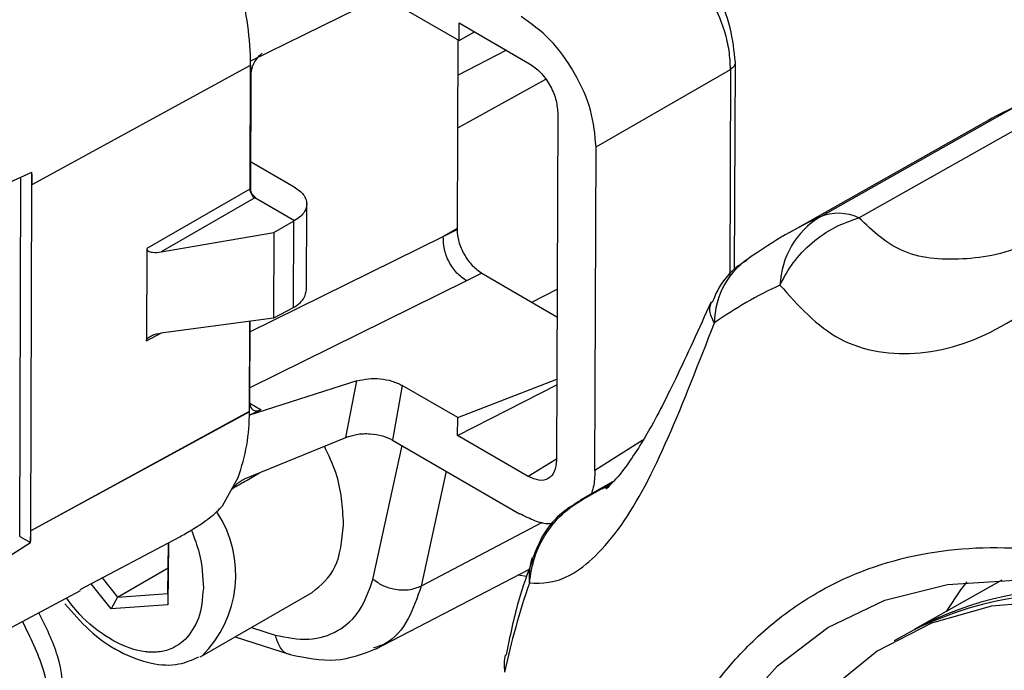
# Model space of a CAD drawing. Units: millimetres. Extents: x 10 to 416, y 10 to 287.
# Drawn here: x 337 to 343, y 164 to 168 of the extents above; entities that cross this region are included whole.
import ezdxf

# ---------------------------------------------------------------- set-up
doc = ezdxf.new("R2010")
doc.units = ezdxf.units.MM

msp = doc.modelspace()

# ---------------------------------------------------------------- linework, layer by layer
at = {"color": 7, "linetype": 'Continuous', "lineweight": 25}
for p, q in [((338.3559, 167.5195), (338.9625, 167.8171)), ((339.2183, 167.8156), (339.5315, 167.6338)), ((339.5315, 167.6338), (339.5318, 167.7348)), ((339.5318, 167.7348), (339.9301, 167.5036)), ((339.5315, 167.6338), (339.6191, 167.6842)), ((339.5238, 167.6382), (339.52, 166.5732)), ((339.7987, 167.5799), (339.5231, 167.4369)), ((337.1207, 166.8214), (338.3543, 167.4952)), ((338.3529, 167.4945), (338.3504, 166.7943)), ((338.3518, 166.7951), (338.3544, 167.5186)), ((338.3545, 167.5186), (338.3528, 167.5178)), ((338.3544, 167.5186), (338.3558, 167.5195)), ((341.0877, 166.3375), (341.092, 167.511)), ((338.3556, 167.4448), (338.3532, 166.7959)), ((340.3053, 167.0342), (341.0645, 167.4714)), ((341.0645, 167.4714), (341.0603, 166.306)), ((340.0202, 167.4146), (339.522, 167.1402)), ((340.0886, 167.2276), (340.0816, 165.2628)), ((341.5701, 166.6383), (342.674, 167.261)), ((341.7898, 166.6327), (342.8937, 167.2554)), ((342.4993, 167.1714), (341.3954, 166.5487)), ((340.2988, 165.2043), (340.3053, 167.0342)), ((338.3538, 166.9508), (338.6008, 166.8074)), ((336.9734, 166.8253), (337.1193, 166.8898)), ((337.1194, 166.8222), (337.1179, 166.8905)), ((337.0501, 164.8327), (337.0573, 166.8624)), ((337.1124, 164.864), (337.1194, 166.8222)), ((337.1194, 166.8222), (337.1207, 166.8214)), ((338.3504, 166.7943), (337.7676, 166.4588)), ((338.3518, 166.7951), (338.3532, 166.7959)), ((338.3786, 166.7453), (337.8484, 166.4401)), ((338.3565, 166.7712), (338.3814, 166.7469)), ((338.3785, 166.747), (338.3711, 166.7513)), ((338.3718, 166.7528), (338.3814, 166.7469)), ((338.3785, 166.747), (338.6023, 166.6171)), ((338.6694, 166.2241), (338.6712, 166.7142)), ((338.4848, 166.5493), (338.5964, 166.6136)), ((338.5964, 166.6136), (338.5946, 166.1244)), ((338.6023, 166.6171), (338.5964, 166.6136)), ((337.8484, 166.4401), (338.4848, 166.5493)), ((338.4848, 166.5493), (338.4831, 166.0667)), ((339.52, 166.5732), (339.4424, 166.527)), ((339.4424, 166.527), (339.52, 166.5666)), ((339.52, 166.5732), (339.52, 166.5666)), ((338.3503, 165.9878), (339.4424, 166.527)), ((337.7676, 166.4588), (337.7658, 165.9384)), ((339.5734, 166.2766), (338.3492, 165.6722)), ((339.6606, 166.3197), (339.5734, 166.2766)), ((339.6606, 166.3197), (340.0845, 166.0737)), ((339.9431, 166.1558), (340.085, 166.2299)), ((338.5946, 166.1244), (338.4831, 166.0667)), ((338.6005, 166.1275), (338.5946, 166.1244)), ((338.4831, 166.0667), (337.8468, 165.9818)), ((338.3477, 166.0487), (338.3459, 165.5378)), ((338.3472, 165.5169), (338.3492, 166.0488)), ((338.3506, 166.049), (338.3489, 165.5923)), ((337.7658, 165.9384), (337.8508, 165.9824)), ((339.5238, 165.5038), (340.0832, 165.722)), ((338.9549, 165.7108), (338.3487, 165.5175)), ((338.8919, 165.3919), (338.9549, 165.7108)), ((339.2107, 165.6856), (339.1564, 165.377)), ((339.5238, 165.5038), (339.2107, 165.6856)), ((339.5235, 165.4028), (340.0831, 165.6885)), ((338.4129, 165.5481), (338.3486, 165.5175)), ((338.3503, 165.5847), (338.4132, 165.5482)), ((338.4132, 165.5482), (338.4129, 165.5481)), ((338.3459, 165.5378), (337.1124, 164.864)), ((338.3473, 165.537), (337.1137, 164.8632)), ((338.3473, 165.5168), (338.3457, 165.5163)), ((338.3473, 165.537), (338.3459, 165.5378)), ((338.3486, 165.5176), (338.3472, 165.5169)), ((339.5235, 165.4028), (339.5238, 165.5038)), ((338.3205, 165.1579), (338.8919, 165.3919)), ((339.9218, 165.1715), (339.5235, 165.4028)), ((339.0451, 164.5899), (339.2107, 165.3455)), ((339.1564, 165.377), (339.8729, 164.9611)), ((340.5701, 165.3773), (340.2988, 165.2043)), ((340.0816, 165.2684), (339.9218, 165.1715)), ((338.1949, 165.0062), (338.2845, 165.1663)), ((338.2845, 165.1663), (338.283, 165.1655)), ((339.4587, 165.2015), (339.3175, 164.5508)), ((340.3986, 165.1409), (340.2163, 165.038)), ((340.2488, 165.0528), (340.392, 165.1336)), ((340.3739, 165.1174), (340.3382, 165.0989)), ((340.276, 165.0668), (340.2488, 165.0528)), ((338.8793, 164.897), (338.8793, 164.9031)), ((340.0011, 164.9121), (339.3175, 164.5508)), ((337.0501, 164.8327), (337.1104, 164.7977)), ((337.1104, 164.7977), (337.1124, 164.864)), ((337.1124, 164.864), (337.1137, 164.8632)), ((337.3913, 164.5324), (337.9541, 164.8307)), ((336.9644, 164.7046), (337.1104, 164.7977)), ((337.1118, 164.7967), (336.9658, 164.7036)), ((337.1118, 164.7967), (337.1104, 164.7977)), ((337.8909, 164.7972), (337.887, 164.4459)), ((337.8872, 164.5106), (337.8904, 164.7969)), ((337.6023, 164.4901), (337.8888, 164.655)), ((339.0601, 164.1954), (339.9287, 164.6472)), ((339.9148, 164.6064), (339.8636, 164.6133)), ((337.5664, 164.4228), (337.4535, 164.5654)), ((337.5163, 164.5987), (337.6023, 164.4901)), ((342.5971, 164.5859), (342.1021, 164.3067)), ((336.6636, 164.1371), (337.3941, 164.527)), ((337.6023, 164.4901), (337.8872, 164.5106)), ((337.8872, 164.5106), (337.887, 164.4459)), ((338.0801, 164.1571), (338.7024, 164.5154)), ((337.6023, 164.4901), (337.5664, 164.4228)), ((337.887, 164.4459), (337.5664, 164.4228)), ((338.3589, 164.3176), (338.4926, 164.2747)), ((342.0596, 164.2827), (341.9889, 164.2429)), ((338.2667, 164.2645), (338.577, 164.1648)), ((338.0801, 164.1571), (338.0675, 164.1503))]:
    msp.add_line(p, q, dxfattribs=at)
at = {"color": 7, "linetype": 'Continuous', "lineweight": 25, "flags": 128}
for points in [[(338.2845, 165.1663), (338.2838, 165.1668), (338.2833, 165.1672)], [(340.2164, 165.038), (340.2254, 165.0428), (340.2488, 165.0528)], [(340.7527, 160.4298), (340.7035, 160.6389), (340.6069, 161.1844), (340.5608, 161.7114), (340.5657, 162.2125), (340.6216, 162.6805), (340.7278, 163.1091), (340.8826, 163.492), (341.084, 163.824), (341.3291, 164.1005), (341.6145, 164.3174), (341.9362, 164.4718), (342.2896, 164.5616), (342.6698, 164.5853)], [(342.2839, 164.4092), (342.3662, 164.5299), (342.4007, 164.5756)], [(344.0478, 164.1973), (343.6962, 164.3327), (343.2923, 164.433), (342.9044, 164.4684), (342.5383, 164.4382), (342.1993, 164.3429), (341.8924, 164.184), (341.6219, 163.9637), (341.4205, 163.7259)]]:
    msp.add_lwpolyline(points, dxfattribs=at)
at = {"color": 7, "linetype": 'Continuous', "lineweight": 25}
for centre, radius, start, end in [((336.6317, 167.4839), 1.7226, 0.3764, 15.3407), ((343.7076, 165.0293), 2.4594, 114.8516, 119.4258), ((335.7401, 166.8258), 1.3807, 359.8152, 2.655), ((342.6036, 164.4069), 2.4591, 114.8521, 125.152), ((341.8192, 166.2331), 0.4756, 121.5903, 177.6403), ((341.6735, 166.3805), 0.2778, 65.2443, 111.8633), ((341.4159, 166.0386), 0.4423, 121.0576, 179.9688), ((342.3452, 164.091), 2.3823, 114.8521, 125.152), ((337.321, 165.5232), 1.0264, 339.6031, 0.7686), ((337.6225, 164.6154), 0.6477, 314.9575, 32.9085), ((335.8494, 164.8672), 1.2643, 356.8056, 359.8171), ((340.252, 164.6064), 0.3254, 161.0894, 186.5224), ((344.0323, 163.1593), 4.3391, 161.0366, 167.9409), ((342.9802, 162.5367), 1.9739, 78.6035, 117.8006), ((342.9961, 162.6596), 1.874, 85.3075, 118.493), ((340.0691, 164.1062), 0.283, 168.3742, 188.184)]:
    msp.add_arc(centre, radius, start, end, dxfattribs=at)
for points, knots in [([(343.3434, 167.2304), (343.1853, 167.4172), (342.8668, 167.7937), (342.6284, 168.1291), (342.5084, 168.2982)], [0, 0, 0, 0, 0.496166, 1, 1, 1, 1]), ([(341.0645, 167.4714), (341.063, 167.5058), (341.0601, 167.5738), (341.0265, 167.7164), (340.9499, 167.8944), (340.8347, 168.0503), (340.7284, 168.1514), (340.6711, 168.1883), (340.6421, 168.207)], [0, 0, 0, 0, 0.130404, 0.257389, 0.499999, 0.7426, 0.869588, 1, 1, 1, 1]), ([(341.0919, 167.511), (341.0852, 167.5747), (341.0719, 167.702), (341.0185, 167.85), (340.975, 167.909), (340.975, 167.909)], [0, 0, 0, 0, 0.500075, 0.999962, 1, 1, 1, 1]), ([(340.3053, 167.0342), (340.2992, 167.102), (340.2869, 167.2377), (340.1894, 167.4564), (340.0496, 167.651), (339.9385, 167.7302), (339.883, 167.7698)], [0, 0, 0, 0, 0.250002, 0.499972, 0.749962, 1, 1, 1, 1]), ([(339.9301, 167.5036), (339.951, 167.4887), (339.9927, 167.4589), (340.0451, 167.386), (340.0816, 167.304), (340.0863, 167.2531), (340.0886, 167.2276)], [0, 0, 0, 0, 0.250414, 0.5, 0.749586, 1, 1, 1, 1]), ([(341.0917, 167.511), (341.0906, 167.5038), (341.0883, 167.4891), (341.0725, 167.4774), (341.0645, 167.4714)], [0, 0, 0, 0, 0.490017, 1, 1, 1, 1]), ([(338.3504, 166.7943), (338.3508, 166.7898), (338.3516, 166.7808), (338.3571, 166.7685), (338.3627, 166.7598), (338.3692, 166.7518), (338.3748, 166.7479), (338.3786, 166.7453)], [0, 0, 0, 0, 0.249655, 0.49913, 0.62502, 0.747228, 1, 1, 1, 1]), ([(338.6008, 166.8074), (338.6201, 166.7937), (338.6494, 166.7727), (338.6675, 166.7384), (338.674, 166.7055), (338.664, 166.6722), (338.6384, 166.6402), (338.6148, 166.6251), (338.6023, 166.6171)], [0, 0, 0, 0, 0.242574, 0.369505, 0.499836, 0.710591, 0.845568, 1, 1, 1, 1]), ([(338.3814, 166.7469), (338.3812, 166.747), (338.3808, 166.7471), (338.3799, 166.7471), (338.3791, 166.747), (338.3785, 166.747)], [0, 0, 0, 0, 0.194121, 0.418074, 1, 1, 1, 1]), ([(341.344, 166.2527), (341.3671, 166.2959), (341.4142, 166.3837), (341.5224, 166.4953), (341.6496, 166.5844), (341.7436, 166.6168), (341.7898, 166.6327)], [0, 0, 0, 0, 0.245891, 0.5, 0.754109, 1, 1, 1, 1]), ([(342.947, 166.6046), (342.8943, 166.5711), (342.6983, 166.4467), (342.3988, 166.3849), (342.0248, 166.4086), (341.8683, 166.5579), (341.7898, 166.6327)], [0, 0, 0, 0, 0.109868, 0.407976, 0.703194, 1, 1, 1, 1]), ([(339.52, 166.5666), (339.5219, 166.5439), (339.5257, 166.4987), (339.5579, 166.4253), (339.6046, 166.3599), (339.6419, 166.3331), (339.6606, 166.3197)], [0, 0, 0, 0, 0.249892, 0.499307, 0.74915, 1, 1, 1, 1]), ([(337.7676, 166.4588), (337.7677, 166.4577), (337.7679, 166.4552), (337.7702, 166.4505), (337.7761, 166.4452), (337.787, 166.4405), (337.8108, 166.4358), (337.8323, 166.4382), (337.8484, 166.4401)], [0, 0, 0, 0, 0.044404, 0.091496, 0.199727, 0.334439, 0.500453, 1, 1, 1, 1]), ([(341.1572, 166.3928), (341.1399, 166.3819), (341.0759, 166.3415), (341.0042, 166.2594), (340.9722, 166.1813), (340.9612, 166.1544)], [0, 0, 0, 0, 0.194996, 0.722428, 1, 1, 1, 1]), ([(341.344, 166.2527), (341.4475, 166.1363), (341.6537, 165.9042), (342.1366, 165.8298), (342.6206, 165.9947), (342.9607, 166.2771), (343.1304, 166.4181)], [0, 0, 0, 0, 0.251056, 0.50032, 0.75067, 1, 1, 1, 1]), ([(338.6005, 166.1275), (338.613, 166.1364), (338.6365, 166.153), (338.6628, 166.1872), (338.6668, 166.2126), (338.6692, 166.228)], [0, 0, 0, 0, 0.311147, 0.583119, 1, 1, 1, 1]), ([(340.9551, 166.1573), (340.8864, 166.0063), (340.7516, 165.7095), (340.5874, 165.391), (340.4446, 165.181), (340.3887, 165.1264), (340.3607, 165.0991)], [0, 0, 0, 0, 0.257191, 0.505188, 0.752306, 1, 1, 1, 1]), ([(340.9736, 166.0388), (340.9622, 166.0625), (340.9404, 166.1076), (340.9518, 166.1407), (340.9573, 166.1564)], [0, 0, 0, 0, 0.5239995, 1, 1, 1, 1]), ([(339.9287, 164.5694), (340.0012, 164.5681), (340.1457, 164.5655), (340.4557, 164.8605), (340.7111, 165.3616), (340.8862, 165.8134), (340.9736, 166.0388)], [0, 0, 0, 0, 0.2510565, 0.5003198, 0.7506702, 1, 1, 1, 1]), ([(337.7658, 165.9384), (337.7659, 165.94), (337.7663, 165.9432), (337.7698, 165.95), (337.7802, 165.96), (337.8065, 165.9741), (337.8307, 165.9787), (337.8468, 165.9818)], [0, 0, 0, 0, 0.057695, 0.116374, 0.250657, 0.500501, 1, 1, 1, 1]), ([(338.9549, 165.7108), (338.9758, 165.7158), (339.0165, 165.7257), (339.0866, 165.7245), (339.1553, 165.7122), (339.1918, 165.6947), (339.2107, 165.6856)], [0, 0, 0, 0, 0.2558292, 0.4997768, 0.7406808, 1, 1, 1, 1]), ([(338.8919, 165.3919), (338.9116, 165.3984), (338.9545, 165.4125), (339.0287, 165.4149), (339.101, 165.4035), (339.1379, 165.3859), (339.1564, 165.377)], [0, 0, 0, 0, 0.231228, 0.503534, 0.751826, 1, 1, 1, 1]), ([(338.8793, 164.9031), (338.8738, 164.9992), (338.8657, 165.1427), (338.7946, 165.2928), (338.7711, 165.3424)], [0, 0, 0, 0, 0.669198, 1, 1, 1, 1]), ([(340.0816, 165.2628), (340.0791, 165.2401), (340.0741, 165.1948), (340.0371, 165.1554), (339.9844, 165.1436), (339.9427, 165.1622), (339.9218, 165.1715)], [0, 0, 0, 0, 0.2504138, 0.4999997, 0.7495859, 1, 1, 1, 1]), ([(338.2487, 165.1023), (338.2774, 165.1186), (338.3314, 165.1492), (338.3848, 165.18), (338.4098, 165.1945)], [0, 0, 0, 0, 0.532705, 1, 1, 1, 1]), ([(340.2988, 165.2043), (340.2976, 165.1712), (340.296, 165.1228), (340.2818, 165.0846), (340.2773, 165.0724)], [0, 0, 0, 0, 0.681203, 1, 1, 1, 1]), ([(338.2529, 165.1003), (338.2559, 165.1053), (338.262, 165.1151), (338.2761, 165.1292), (338.2893, 165.1399), (338.3033, 165.1497), (338.3138, 165.1547), (338.3205, 165.1579)], [0, 0, 0, 0, 0.246971, 0.493266, 0.630272, 0.765266, 1, 1, 1, 1]), ([(339.9287, 164.5694), (339.9364, 164.619), (339.9521, 164.72), (340.0224, 164.8575), (340.1211, 164.9752), (340.2067, 165.0272), (340.2488, 165.0528)], [0, 0, 0, 0, 0.2458911, 0.5, 0.7541089, 1, 1, 1, 1]), ([(337.9541, 164.8307), (337.9649, 164.8366), (337.987, 164.8489), (338.0245, 164.8712), (338.0717, 164.9008), (338.1211, 164.9355), (338.1665, 164.9733), (338.1854, 164.9952), (338.1949, 165.0062)], [0, 0, 0, 0, 0.117619, 0.241086, 0.381977, 0.609482, 0.805532, 1, 1, 1, 1]), ([(340.2179, 165.0354), (340.1834, 165.0145), (340.1016, 164.9648), (340.0041, 164.8533), (339.9661, 164.7564), (339.9484, 164.7111)], [0, 0, 0, 0, 0.2797211, 0.6634972, 1, 1, 1, 1]), ([(340.0658, 164.9089), (340.0572, 164.9067), (340.0258, 164.8985), (339.9582, 164.9189), (339.9016, 164.9469), (339.8729, 164.9611)], [0, 0, 0, 0, 0.155873, 0.572303, 1, 1, 1, 1]), ([(338.7016, 164.5165), (338.7514, 164.5572), (338.8521, 164.6396), (338.8702, 164.8106), (338.8793, 164.897)], [0, 0, 0, 0, 0.494508, 1, 1, 1, 1]), ([(338.0195, 164.8684), (338.0363, 164.8246), (338.08, 164.7106), (338.0845, 164.605), (338.0873, 164.54)], [0, 0, 0, 0, 0.384249, 1, 1, 1, 1]), ([(340.4154, 162.0473), (340.4316, 162.3203), (340.4646, 162.8753), (340.6955, 163.5792), (340.9977, 164.0563), (341.3041, 164.3521), (341.6432, 164.5845), (342.1232, 164.7602), (342.7754, 164.789), (343.4883, 164.6327), (344.2419, 164.286), (344.9938, 163.7636), (345.7017, 163.0996), (346.346, 162.3223), (346.9138, 161.4491), (347.3874, 160.4974), (347.7344, 159.5158), (347.949, 158.5546), (347.9708, 157.968), (347.9815, 157.6795)], [0, 0, 0, 0, 0.061033, 0.124078, 0.187965, 0.219733, 0.251507, 0.31333, 0.373799, 0.436295, 0.50004, 0.563785, 0.62628, 0.68675, 0.748572, 0.812035, 0.875922, 0.938967, 1, 1, 1, 1]), ([(339.9492, 164.7075), (339.9202, 164.6287), (339.8567, 164.4558), (339.8181, 164.2657), (339.7971, 164.1622)], [0, 0, 0, 0, 0.4558429, 1, 1, 1, 1]), ([(338.4926, 164.2747), (338.5577, 164.2621), (338.6878, 164.2369), (338.8513, 164.2903), (338.98, 164.4036), (339.0234, 164.5278), (339.0451, 164.5899)], [0, 0, 0, 0, 0.249975, 0.499978, 0.749985, 1, 1, 1, 1]), ([(339.3175, 164.5508), (339.2943, 164.542), (339.2479, 164.5243), (339.1671, 164.5303), (339.0963, 164.553), (339.0622, 164.5776), (339.0451, 164.5899)], [0, 0, 0, 0, 0.279629, 0.559286, 0.779642, 1, 1, 1, 1]), ([(339.3175, 164.5508), (339.2955, 164.4875), (339.2492, 164.3543), (339.1527, 164.2356), (339.0703, 164.2091), (339.0489, 164.2022)], [0, 0, 0, 0, 0.400688, 0.844365, 1, 1, 1, 1]), ([(338.0873, 164.54), (338.0821, 164.4798), (338.0719, 164.3599), (338.0138, 164.2864), (337.9848, 164.2497)], [0, 0, 0, 0, 0.501903, 1, 1, 1, 1]), ([(337.3052, 164.4521), (337.3499, 164.4004), (337.4447, 164.2908), (337.6136, 164.1737), (337.7857, 164.1091), (337.9424, 164.0992), (338.0253, 164.1357), (338.0621, 164.1519)], [0, 0, 0, 0, 0.1988237, 0.4215481, 0.6480657, 0.844126, 1, 1, 1, 1]), ([(337.9848, 164.2497), (337.9573, 164.2285), (337.9101, 164.1923), (337.8343, 164.1778), (337.7871, 164.1779), (337.7652, 164.18), (337.7596, 164.1807), (337.7582, 164.1809), (337.7579, 164.1809), (337.7578, 164.1809), (337.7578, 164.1809), (337.7578, 164.1809), (337.7039, 164.1878), (337.6451, 164.2077), (337.5827, 164.2415), (337.5211, 164.2756), (337.4576, 164.3244), (337.3708, 164.4086), (337.3418, 164.4481), (337.3142, 164.4856)], [0, 0, 0, 0, 0.167786, 0.287847, 0.360036, 0.37815, 0.382708, 0.383862, 0.384158, 0.384236, 0.384257, 0.384263, 0.384266, 0.615258, 0.617524, 0.633735, 0.861295, 0.868265, 1, 1, 1, 1]), ([(337.303, 163.8991), (337.2963, 163.9849), (337.2836, 164.1492), (337.1992, 164.3199), (337.1589, 164.4015)], [0, 0, 0, 0, 0.52211, 1, 1, 1, 1]), ([(337.226, 163.7836), (337.2244, 163.832), (337.2211, 163.9276), (337.1788, 164.1224), (337.1104, 164.2624), (337.0666, 164.3522)], [0, 0, 0, 0, 0.269352, 0.531613, 1, 1, 1, 1]), ([(338.4926, 164.2747), (338.5, 164.2511), (338.5148, 164.2041), (338.5504, 164.1701), (338.5738, 164.1672), (338.5775, 164.1668)], [0, 0, 0, 0, 0.456815, 0.913677, 1, 1, 1, 1]), ([(338.577, 164.1648), (338.6647, 164.1471), (338.8414, 164.1113), (338.9905, 164.1692), (339.0657, 164.1984)], [0, 0, 0, 0, 0.496228, 1, 1, 1, 1])]:
    msp.add_open_spline(points, degree=3, knots=knots, dxfattribs=at)
for points in [[(338.4201, 167.5631), (338.4115, 167.5561), (338.3943, 167.5422), (338.3732, 167.511), (338.3585, 167.4767), (338.3565, 167.4554), (338.3556, 167.4448)], [(338.3785, 166.747), (338.375, 166.7497), (338.3679, 166.7552), (338.3591, 166.7679), (338.353, 166.782), (338.3522, 166.7908), (338.3518, 166.7951)], [(338.3532, 166.7959), (338.3537, 166.7914), (338.3545, 166.7824), (338.361, 166.7678), (338.3703, 166.7548), (338.3777, 166.7496), (338.3814, 166.7469)], [(339.5734, 166.2766), (339.5548, 166.2898), (339.5175, 166.3161), (339.4729, 166.382), (339.4439, 166.4567), (339.4429, 166.5035), (339.4424, 166.527)], [(338.3489, 165.5923), (338.3498, 165.5828), (338.3516, 165.5637), (338.3661, 165.5462), (338.3871, 165.5392), (338.4043, 165.5451), (338.4129, 165.5481)]]:
    msp.add_open_spline(points, degree=3, dxfattribs=at)

doc.saveas('drawing.dxf')
